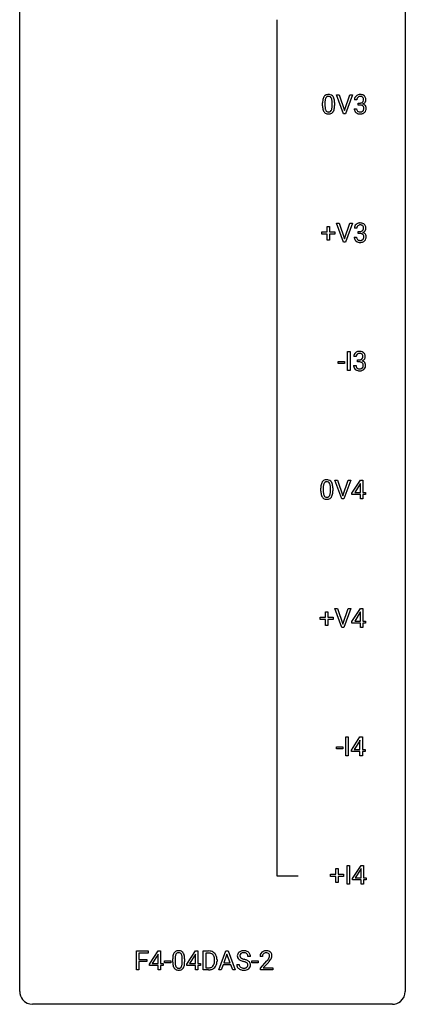
# Model space of a CAD drawing. Extents: x 3 to 27, y -3 to 132.
# Drawn here: x 3 to 27, y -3 to 58 of the extents above; entities that cross this region are included whole.
import ezdxf

# ---------------------------------------------------------------- set-up
doc = ezdxf.new("R2010")
doc.units = 0
doc.layers.add('DEFAULT_255_1_234', color=255, linetype='CONTINUOUS')
doc.layers.add('DEFAULT_255_2_778', color=255, linetype='CONTINUOUS')

msp = doc.modelspace()

# ---------------------------------------------------------------- linework, layer by layer
at = {"layer": 'DEFAULT_255_1_234'}
for p, q in [((21.631, 52.979), (21.631, 52.741)), ((22.072, 52.724), (22.072, 52.967)), ((22.221, 52.957), (22.221, 52.764)), ((22.769, 52.265), (22.336, 53.435)), ((22.336, 53.435), (22.504, 53.435)), ((22.504, 53.435), (22.837, 52.47)), ((22.837, 52.47), (23.171, 53.435)), ((23.34, 53.435), (22.906, 52.265)), ((23.171, 53.435), (23.34, 53.435)), ((23.595, 53.128), (23.446, 53.128)), ((21.483, 52.744), (21.483, 52.942)), ((23.436, 52.574), (23.585, 52.574)), ((23.674, 52.801), (23.674, 52.922)), ((23.674, 52.922), (23.785, 52.922)), ((23.785, 52.801), (23.674, 52.801)), ((22.906, 52.265), (22.769, 52.265)), ((21.77, 44.955), (21.77, 45.297)), ((21.77, 45.297), (21.919, 45.297)), ((21.919, 45.297), (21.919, 44.955)), ((22.769, 44.328), (22.336, 45.497)), ((22.336, 45.497), (22.504, 45.497)), ((22.504, 45.497), (22.836, 44.533)), ((22.836, 44.533), (23.171, 45.497)), ((23.339, 45.497), (22.906, 44.328)), ((23.171, 45.497), (23.339, 45.497)), ((23.595, 45.191), (23.446, 45.191)), ((21.444, 44.815), (21.444, 44.955)), ((21.444, 44.955), (21.77, 44.955)), ((21.77, 44.815), (21.444, 44.815)), ((21.77, 44.445), (21.77, 44.815)), ((21.919, 44.445), (21.77, 44.445)), ((21.919, 44.955), (22.245, 44.955)), ((22.245, 44.815), (21.919, 44.815)), ((21.919, 44.815), (21.919, 44.445)), ((22.245, 44.955), (22.245, 44.815)), ((23.436, 44.636), (23.585, 44.636)), ((23.673, 44.864), (23.673, 44.985)), ((23.673, 44.985), (23.785, 44.985)), ((23.785, 44.864), (23.673, 44.864)), ((22.906, 44.328), (22.769, 44.328)), ((23.022, 36.39), (23.022, 37.56)), ((23.022, 37.56), (23.177, 37.56)), ((23.177, 37.56), (23.177, 36.39)), ((23.557, 37.253), (23.409, 37.253)), ((22.451, 36.827), (22.451, 36.948)), ((22.451, 36.948), (22.843, 36.948)), ((22.843, 36.827), (22.451, 36.827)), ((22.843, 36.948), (22.843, 36.827)), ((23.398, 36.699), (23.548, 36.699)), ((23.636, 36.926), (23.636, 37.047)), ((23.636, 37.047), (23.748, 37.047)), ((23.748, 36.926), (23.636, 36.926)), ((23.177, 36.39), (23.022, 36.39)), ((22.663, 28.453), (22.231, 29.622)), ((22.231, 29.622), (22.398, 29.622)), ((22.398, 29.622), (22.731, 28.658)), ((22.731, 28.658), (23.065, 29.622)), ((23.234, 29.622), (22.8, 28.453)), ((23.065, 29.622), (23.234, 29.622)), ((23.297, 28.812), (23.821, 29.622)), ((23.812, 29.387), (23.466, 28.846)), ((23.83, 29.419), (23.812, 29.387)), ((23.821, 29.622), (23.979, 29.622)), ((23.83, 28.846), (23.83, 29.419)), ((23.979, 29.622), (23.979, 28.846)), ((21.377, 28.932), (21.377, 29.13)), ((21.525, 29.166), (21.525, 28.928)), ((21.966, 28.912), (21.966, 29.155)), ((22.115, 29.144), (22.115, 28.952)), ((23.297, 28.724), (23.297, 28.812)), ((23.83, 28.724), (23.297, 28.724)), ((23.466, 28.846), (23.83, 28.846)), ((23.83, 28.453), (23.83, 28.724)), ((23.979, 28.846), (24.141, 28.846)), ((24.141, 28.724), (23.979, 28.724)), ((23.979, 28.724), (23.979, 28.453)), ((24.141, 28.846), (24.141, 28.724)), ((22.8, 28.453), (22.663, 28.453)), ((23.979, 28.453), (23.83, 28.453)), ((21.664, 21.143), (21.664, 21.484)), ((21.664, 21.484), (21.813, 21.484)), ((21.813, 21.484), (21.813, 21.143)), ((22.663, 20.515), (22.23, 21.685)), ((22.23, 21.685), (22.398, 21.685)), ((22.398, 21.685), (22.731, 20.72)), ((22.731, 20.72), (23.065, 21.685)), ((23.233, 21.685), (22.8, 20.515)), ((23.065, 21.685), (23.233, 21.685)), ((23.297, 20.874), (23.821, 21.685)), ((23.812, 21.449), (23.466, 20.908)), ((23.829, 21.482), (23.812, 21.449)), ((23.821, 21.685), (23.979, 21.685)), ((23.829, 20.908), (23.829, 21.482)), ((23.979, 21.685), (23.979, 20.908)), ((21.338, 21.002), (21.338, 21.143)), ((21.338, 21.143), (21.664, 21.143)), ((21.664, 21.002), (21.338, 21.002)), ((21.664, 20.633), (21.664, 21.002)), ((21.813, 21.143), (22.14, 21.143)), ((22.14, 21.002), (21.813, 21.002)), ((21.813, 21.002), (21.813, 20.633)), ((22.14, 21.143), (22.14, 21.002)), ((23.297, 20.787), (23.297, 20.874)), ((23.829, 20.787), (23.297, 20.787)), ((23.466, 20.908), (23.829, 20.908)), ((23.829, 20.515), (23.829, 20.787)), ((23.979, 20.908), (24.141, 20.908)), ((24.141, 20.787), (23.979, 20.787)), ((23.979, 20.787), (23.979, 20.515)), ((24.141, 20.908), (24.141, 20.787)), ((21.813, 20.633), (21.664, 20.633)), ((22.8, 20.515), (22.663, 20.515)), ((23.979, 20.515), (23.829, 20.515)), ((22.917, 12.578), (22.917, 13.747)), ((22.917, 13.747), (23.071, 13.747)), ((23.071, 13.747), (23.071, 12.578)), ((23.26, 12.937), (23.783, 13.747)), ((23.774, 13.512), (23.428, 12.971)), ((23.792, 13.544), (23.774, 13.512)), ((23.783, 13.747), (23.941, 13.747)), ((23.792, 12.971), (23.792, 13.544)), ((23.941, 13.747), (23.941, 12.971)), ((22.346, 13.014), (22.346, 13.135)), ((22.346, 13.135), (22.737, 13.135)), ((22.737, 13.014), (22.346, 13.014)), ((22.737, 13.135), (22.737, 13.014)), ((23.26, 12.849), (23.26, 12.937)), ((23.792, 12.849), (23.26, 12.849)), ((23.428, 12.971), (23.792, 12.971)), ((23.792, 12.578), (23.792, 12.849)), ((23.941, 12.971), (24.104, 12.971)), ((24.104, 12.849), (23.941, 12.849)), ((23.941, 12.849), (23.941, 12.578)), ((24.104, 12.971), (24.104, 12.849)), ((23.071, 12.578), (22.917, 12.578)), ((23.941, 12.578), (23.792, 12.578)), ((22.301, 5.268), (22.301, 5.609)), ((22.301, 5.609), (22.451, 5.609)), ((22.451, 5.609), (22.451, 5.268)), ((22.992, 4.64), (22.992, 5.81)), ((22.992, 5.81), (23.146, 5.81)), ((23.146, 5.81), (23.146, 4.64)), ((23.335, 4.999), (23.858, 5.81)), ((23.85, 5.574), (23.503, 5.033)), ((23.867, 5.607), (23.85, 5.574)), ((23.858, 5.81), (24.017, 5.81)), ((23.867, 5.033), (23.867, 5.607)), ((24.017, 5.81), (24.017, 5.033)), ((21.975, 5.127), (21.975, 5.268)), ((21.975, 5.268), (22.301, 5.268)), ((22.301, 5.127), (21.975, 5.127)), ((22.301, 4.758), (22.301, 5.127)), ((22.451, 5.268), (22.777, 5.268)), ((22.777, 5.127), (22.451, 5.127)), ((22.451, 5.127), (22.451, 4.758)), ((22.777, 5.268), (22.777, 5.127)), ((23.335, 4.912), (23.335, 4.999)), ((23.867, 4.912), (23.335, 4.912)), ((23.503, 5.033), (23.867, 5.033)), ((23.867, 4.64), (23.867, 4.912)), ((24.017, 5.033), (24.179, 5.033)), ((24.179, 4.912), (24.017, 4.912)), ((24.017, 4.912), (24.017, 4.64)), ((24.179, 5.033), (24.179, 4.912)), ((22.451, 4.758), (22.301, 4.758)), ((23.146, 4.64), (22.992, 4.64)), ((24.017, 4.64), (23.867, 4.64)), ((9.984, -0.651), (9.984, 0.518)), ((9.984, 0.518), (10.708, 0.518)), ((10.708, 0.391), (10.138, 0.391)), ((10.138, 0.391), (10.138, -0.009)), ((10.708, 0.518), (10.708, 0.391)), ((10.8, -0.292), (11.323, 0.518)), ((11.315, 0.283), (10.968, -0.259)), ((11.332, 0.315), (11.315, 0.283)), ((11.323, 0.518), (11.482, 0.518)), ((11.332, -0.259), (11.332, 0.315)), ((11.482, 0.518), (11.482, -0.259)), ((12.227, -0.173), (12.227, 0.026)), ((12.376, 0.062), (12.376, -0.176)), ((12.817, -0.193), (12.817, 0.051)), ((12.965, 0.04), (12.965, -0.153)), ((13.101, -0.292), (13.625, 0.518)), ((13.616, 0.283), (13.27, -0.259)), ((13.633, 0.315), (13.616, 0.283)), ((13.625, 0.518), (13.783, 0.518)), ((13.633, -0.259), (13.633, 0.315)), ((13.783, 0.518), (13.783, -0.259)), ((14.118, -0.651), (14.118, 0.518)), ((14.118, 0.518), (14.448, 0.518)), ((14.452, 0.391), (14.272, 0.391)), ((14.272, 0.391), (14.272, -0.525)), ((15.066, -0.651), (15.513, 0.518)), ((15.58, 0.328), (15.382, -0.219)), ((15.513, 0.518), (15.648, 0.518)), ((15.779, -0.219), (15.58, 0.328)), ((15.648, 0.518), (16.095, -0.651)), ((17.028, 0.18), (16.873, 0.18)), ((17.77, 0.174), (17.621, 0.174)), ((10.138, -0.009), (10.629, -0.009)), ((10.629, -0.135), (10.138, -0.135)), ((10.138, -0.135), (10.138, -0.651)), ((10.629, -0.009), (10.629, -0.135)), ((10.8, -0.38), (10.8, -0.292)), ((11.332, -0.38), (10.8, -0.38)), ((10.968, -0.259), (11.332, -0.259)), ((11.332, -0.651), (11.332, -0.38)), ((11.482, -0.259), (11.644, -0.259)), ((11.644, -0.38), (11.482, -0.38)), ((11.482, -0.38), (11.482, -0.651)), ((11.644, -0.259), (11.644, -0.38)), ((11.711, -0.215), (11.711, -0.094)), ((11.711, -0.094), (12.103, -0.094)), ((12.103, -0.215), (11.711, -0.215)), ((12.103, -0.094), (12.103, -0.215)), ((13.101, -0.38), (13.101, -0.292)), ((13.633, -0.38), (13.101, -0.38)), ((13.27, -0.259), (13.633, -0.259)), ((13.633, -0.651), (13.633, -0.38)), ((13.783, -0.259), (13.945, -0.259)), ((13.945, -0.38), (13.783, -0.38)), ((13.783, -0.38), (13.783, -0.651)), ((13.945, -0.259), (13.945, -0.38)), ((14.272, -0.525), (14.434, -0.525)), ((14.811, -0.099), (14.811, -0.03)), ((14.963, -0.027), (14.963, -0.102)), ((15.335, -0.346), (15.225, -0.651)), ((15.825, -0.346), (15.335, -0.346)), ((15.382, -0.219), (15.779, -0.219)), ((15.937, -0.651), (15.825, -0.346)), ((16.181, -0.312), (16.336, -0.312)), ((17.122, -0.215), (17.122, -0.094)), ((17.122, -0.094), (17.514, -0.094)), ((17.514, -0.215), (17.122, -0.215)), ((17.514, -0.094), (17.514, -0.215)), ((17.644, -0.544), (18.048, -0.095)), ((17.644, -0.651), (17.644, -0.544)), ((18.136, -0.19), (17.823, -0.53)), ((17.823, -0.53), (18.41, -0.53)), ((18.41, -0.53), (18.41, -0.651)), ((10.138, -0.651), (9.984, -0.651)), ((11.482, -0.651), (11.332, -0.651)), ((13.783, -0.651), (13.633, -0.651)), ((14.441, -0.651), (14.118, -0.651)), ((15.225, -0.651), (15.066, -0.651)), ((16.095, -0.651), (15.937, -0.651)), ((18.41, -0.651), (17.644, -0.651))]:
    msp.add_line(p, q, dxfattribs=at)
for centre, radius, start, end in [((22.677, 52.947), 1.195, 173.76756, 180.23155), ((22.226, 52.998), 0.74, 164.30586, 173.90022), ((21.934, 53.082), 0.437, 148.7922, 164.56838), ((21.839, 53.135), 0.328, 144.58839, 148.11763), ((21.805, 53.159), 0.286, 101.64409, 144.51424), ((22.779, 52.969), 1.148, 177.86317, 179.50441), ((22.476, 52.983), 0.844, 172.02595, 178.07032), ((22.146, 53.03), 0.511, 163.37633, 172.1411), ((21.937, 53.094), 0.292, 149.42089, 163.62864), ((21.83, 53.158), 0.168, 105.79811, 149.73881), ((21.848, 52.99), 0.46, 89.5284, 102.58198), ((21.849, 53.091), 0.237, 89.38069, 105.67626), ((21.855, 52.987), 0.464, 77.04379, 90.50813), ((21.852, 53.066), 0.263, 81.10601, 90.2185), ((21.87, 53.154), 0.173, 30.74079, 82.46571), ((21.896, 53.151), 0.295, 48.27786, 77.49947), ((21.818, 53.12), 0.236, 24.28712, 31.39356), ((21.7, 53.07), 0.363, 12.08056, 23.8174), ((21.425, 53.009), 0.646, 4.83622, 12.29045), ((21.004, 52.971), 1.068, 359.80904, 4.94079), ((21.903, 53.164), 0.281, 36.31421, 47.63059), ((21.816, 53.105), 0.386, 18.29318, 35.67692), ((21.562, 53.018), 0.654, 8.02467, 18.56052), ((21.145, 52.956), 1.075, 1.12741, 8.17183), ((20.822, 52.944), 1.399, 0.54241, 1.3863), ((23.757, 53.132), 0.31, 155.34845, 180.74847), ((23.752, 53.129), 0.307, 131.57446, 154.47985), ((23.783, 53.098), 0.352, 96.98755, 131.96907), ((23.852, 53.129), 0.257, 172.50968, 180.13669), ((23.78, 53.141), 0.183, 133.83493, 173.53444), ((23.784, 53.135), 0.191, 103.29318, 133.5619), ((23.805, 52.973), 0.478, 89.85961, 97.78252), ((23.804, 53.056), 0.273, 89.53249, 103.53194), ((23.81, 52.947), 0.504, 78.36554, 90.41315), ((23.81, 53.028), 0.301, 76.11166, 90.70262), ((23.807, 53.151), 0.226, 281.66917, 301.29431), ((23.849, 53.167), 0.157, 13.95772, 77.67131), ((23.846, 53.113), 0.334, 56.62291, 78.63873), ((23.824, 53.12), 0.191, 301.78331, 311.75453), ((23.833, 53.11), 0.177, 311.73239, 354.28024), ((23.866, 53.141), 0.297, 292.98021, 325.23923), ((23.714, 53.127), 0.297, 359.18053, 15.04531), ((23.76, 53.123), 0.251, 353.09379, 0.11815), ((23.867, 53.15), 0.291, 47.02535, 56.08541), ((23.869, 53.154), 0.287, 10.9208, 46.77781), ((23.851, 53.152), 0.315, 325.23337, 332.87456), ((23.916, 53.121), 0.243, 332.35499, 359.71794), ((23.733, 53.123), 0.427, 359.63645, 11.60873), ((22.835, 52.762), 1.353, 180.74494, 181.151), ((22.555, 52.751), 1.072, 180.89762, 188.00555), ((22.159, 52.694), 0.673, 187.88164, 198.23465), ((21.911, 52.61), 0.41, 197.96935, 215.26236), ((21.809, 52.542), 0.287, 215.86183, 257.27886), ((22.672, 52.737), 1.04, 179.79956, 185.24604), ((22.267, 52.699), 0.634, 185.14116, 193.00796), ((22.003, 52.636), 0.363, 192.78976, 205.25077), ((21.898, 52.59), 0.248, 205.80054, 211.25375), ((21.846, 52.555), 0.185, 210.37898, 238.40081), ((21.844, 52.559), 0.188, 239.65206, 265.97938), ((21.853, 52.627), 0.256, 265.13154, 270.06033), ((21.856, 52.594), 0.224, 269.33147, 287.2178), ((21.869, 52.544), 0.171, 287.7958, 329.08087), ((21.896, 52.542), 0.288, 280.58014, 324.91731), ((21.774, 52.604), 0.284, 328.66347, 343.33251), ((21.556, 52.671), 0.512, 343.04995, 351.93934), ((21.21, 52.722), 0.862, 351.8069, 357.79592), ((20.886, 52.739), 1.186, 357.58719, 359.26775), ((21.859, 52.568), 0.334, 324.93524, 328.61605), ((21.759, 52.622), 0.447, 329.28036, 344.74728), ((21.46, 52.707), 0.758, 344.49347, 353.97655), ((20.996, 52.759), 1.225, 353.8442, 0.22879), ((23.832, 52.574), 0.396, 179.97553, 183.23231), ((23.728, 52.561), 0.291, 181.81829, 229.64551), ((23.769, 52.607), 0.354, 229.4223, 256.85562), ((23.815, 52.572), 0.229, 179.44651, 196.28693), ((23.766, 52.558), 0.179, 196.56615, 227.7059), ((23.782, 52.577), 0.203, 227.76521, 257.87628), ((23.805, 52.671), 0.3, 257.45844, 270.4266), ((23.782, 53.262), 0.339, 270.49199, 281.89516), ((23.78, 52.346), 0.456, 84.01934, 89.33312), ((23.809, 52.7), 0.329, 269.59621, 280.87892), ((23.796, 52.482), 0.319, 71.90101, 84.35543), ((23.832, 52.585), 0.212, 280.63464, 299.85959), ((23.832, 52.588), 0.207, 49.50886, 72.18365), ((23.84, 52.606), 0.354, 279.78299, 311.62557), ((23.851, 52.549), 0.171, 300.35763, 314.5518), ((23.85, 52.613), 0.176, 12.94982, 48.75514), ((23.843, 52.555), 0.182, 315.07284, 345.0431), ((23.839, 53.195), 0.357, 292.54022, 293.69249), ((23.878, 52.549), 0.331, 57.64355, 72.86251), ((23.751, 52.582), 0.278, 344.59866, 357.92696), ((23.764, 52.591), 0.265, 359.50479, 13.42396), ((23.661, 52.588), 0.367, 357.47489, 0.02311), ((23.914, 52.607), 0.263, 36.72489, 57.4698), ((23.877, 52.563), 0.297, 311.63595, 343.76518), ((23.913, 52.608), 0.263, 8.05451, 36.35611), ((23.789, 52.588), 0.389, 343.98299, 0.55716), ((23.826, 52.593), 0.351, 359.83206, 8.587), ((21.849, 52.697), 0.447, 256.62289, 270.51044), ((21.856, 52.709), 0.459, 269.59773, 281.67344), ((23.803, 52.746), 0.496, 256.68289, 270.44121), ((23.809, 52.75), 0.5, 269.72864, 280.38564), ((23.756, 45.195), 0.31, 155.34845, 180.74847), ((23.751, 45.192), 0.307, 131.57446, 154.47985), ((23.783, 45.16), 0.352, 96.98755, 131.96907), ((23.851, 45.191), 0.257, 172.50968, 180.13669), ((23.779, 45.204), 0.183, 133.83493, 173.53444), ((23.784, 45.198), 0.191, 103.29318, 133.5619), ((23.805, 45.035), 0.478, 89.85961, 97.78252), ((23.804, 45.118), 0.273, 89.53249, 103.53194), ((23.81, 45.009), 0.504, 78.36554, 90.41315), ((23.81, 45.091), 0.301, 76.11166, 90.70262), ((23.848, 45.229), 0.157, 13.95772, 77.67131), ((23.845, 45.175), 0.334, 56.62291, 78.63873), ((23.823, 45.183), 0.191, 301.78331, 311.75453), ((23.832, 45.173), 0.177, 311.73239, 354.28024), ((23.866, 45.204), 0.297, 292.98021, 325.23923), ((23.714, 45.19), 0.297, 359.18053, 15.04531), ((23.76, 45.185), 0.251, 353.09379, 0.11815), ((23.867, 45.213), 0.291, 47.02535, 56.08541), ((23.869, 45.217), 0.287, 10.9208, 46.77781), ((23.851, 45.215), 0.315, 325.23337, 332.87456), ((23.916, 45.184), 0.243, 332.35499, 359.71794), ((23.732, 45.185), 0.427, 359.63645, 11.60873), ((23.832, 44.636), 0.396, 179.97553, 183.23231), ((23.728, 44.623), 0.291, 181.81829, 229.64551), ((23.814, 44.634), 0.229, 179.44651, 196.28693), ((23.766, 44.621), 0.179, 196.56615, 227.7059), ((23.782, 44.639), 0.203, 227.76521, 257.87628), ((23.804, 44.733), 0.3, 257.45844, 270.4266), ((23.782, 45.324), 0.339, 270.49199, 281.89516), ((23.78, 44.408), 0.456, 84.01934, 89.33312), ((23.809, 44.762), 0.329, 269.59621, 280.87892), ((23.796, 44.544), 0.319, 71.90101, 84.35543), ((23.806, 45.214), 0.226, 281.66917, 301.29431), ((23.832, 44.648), 0.212, 280.63464, 299.85959), ((23.832, 44.65), 0.207, 49.50886, 72.18365), ((23.851, 44.612), 0.171, 300.35763, 314.5518), ((23.85, 44.675), 0.176, 12.94982, 48.75514), ((23.843, 44.618), 0.182, 315.07284, 345.0431), ((23.839, 45.257), 0.357, 292.54022, 293.69249), ((23.878, 44.612), 0.331, 57.64355, 72.86251), ((23.75, 44.644), 0.278, 344.59866, 357.92696), ((23.763, 44.653), 0.265, 359.50479, 13.42396), ((23.661, 44.651), 0.367, 357.47489, 0.02311), ((23.913, 44.669), 0.263, 36.72489, 57.4698), ((23.877, 44.626), 0.297, 311.63595, 343.76518), ((23.912, 44.671), 0.263, 8.05451, 36.35611), ((23.788, 44.65), 0.389, 343.98299, 0.55716), ((23.826, 44.655), 0.351, 359.83206, 8.587), ((23.769, 44.67), 0.354, 229.4223, 256.85562), ((23.803, 44.808), 0.496, 256.68289, 270.44121), ((23.809, 44.812), 0.5, 269.72864, 280.38564), ((23.839, 44.669), 0.354, 279.78299, 311.62557), ((23.719, 37.257), 0.31, 155.34845, 180.74847), ((23.714, 37.254), 0.307, 131.57446, 154.47985), ((23.745, 37.223), 0.352, 96.98755, 131.96907), ((23.814, 37.254), 0.257, 172.50968, 180.13669), ((23.742, 37.266), 0.183, 133.83493, 173.53444), ((23.746, 37.26), 0.191, 103.29318, 133.5619), ((23.766, 37.181), 0.273, 89.53249, 103.53194), ((23.767, 37.098), 0.478, 89.85961, 97.78252), ((23.772, 37.072), 0.504, 78.36554, 90.41315), ((23.772, 37.153), 0.301, 76.11166, 90.70262), ((23.811, 37.292), 0.157, 13.95772, 77.67131), ((23.808, 37.238), 0.334, 56.62291, 78.63873), ((23.795, 37.235), 0.177, 311.73239, 354.28024), ((23.676, 37.252), 0.297, 359.18053, 15.04531), ((23.722, 37.248), 0.251, 353.09379, 0.11815), ((23.829, 37.275), 0.291, 47.02535, 56.08541), ((23.831, 37.279), 0.287, 10.9208, 46.77781), ((23.813, 37.277), 0.315, 325.23337, 332.87456), ((23.879, 37.246), 0.243, 332.35499, 359.71794), ((23.695, 37.248), 0.427, 359.63645, 11.60873), ((23.794, 36.699), 0.396, 179.97553, 183.23231), ((23.69, 36.686), 0.291, 181.81829, 229.64551), ((23.777, 36.697), 0.229, 179.44651, 196.28693), ((23.728, 36.683), 0.179, 196.56615, 227.7059), ((23.745, 36.702), 0.203, 227.76521, 257.87628), ((23.745, 37.387), 0.339, 270.49199, 281.89516), ((23.742, 36.471), 0.456, 84.01934, 89.33312), ((23.758, 36.607), 0.319, 71.90101, 84.35543), ((23.769, 37.276), 0.226, 281.66917, 301.29431), ((23.795, 36.71), 0.212, 280.63464, 299.85959), ((23.794, 36.713), 0.207, 49.50886, 72.18365), ((23.786, 37.245), 0.191, 301.78331, 311.75453), ((23.814, 36.674), 0.171, 300.35763, 314.5518), ((23.812, 36.738), 0.176, 12.94982, 48.75514), ((23.805, 36.68), 0.182, 315.07284, 345.0431), ((23.801, 37.32), 0.357, 292.54022, 293.69249), ((23.841, 36.674), 0.331, 57.64355, 72.86251), ((23.829, 37.266), 0.297, 292.98021, 325.23923), ((23.713, 36.707), 0.278, 344.59866, 357.92696), ((23.726, 36.716), 0.265, 359.50479, 13.42396), ((23.624, 36.713), 0.367, 357.47489, 0.02311), ((23.876, 36.732), 0.263, 36.72489, 57.4698), ((23.84, 36.688), 0.297, 311.63595, 343.76518), ((23.875, 36.733), 0.263, 8.05451, 36.35611), ((23.751, 36.713), 0.389, 343.98299, 0.55716), ((23.789, 36.718), 0.351, 359.83206, 8.587), ((23.732, 36.732), 0.354, 229.4223, 256.85562), ((23.766, 36.871), 0.496, 256.68289, 270.44121), ((23.767, 36.796), 0.3, 257.45844, 270.4266), ((23.772, 36.825), 0.329, 269.59621, 280.87892), ((23.772, 36.875), 0.5, 269.72864, 280.38564), ((23.802, 36.731), 0.354, 279.78299, 311.62557), ((22.572, 29.135), 1.195, 173.76756, 180.23155), ((22.12, 29.186), 0.74, 164.30586, 173.90022), ((21.829, 29.27), 0.437, 148.7922, 164.56838), ((21.733, 29.323), 0.328, 144.58839, 148.11763), ((21.699, 29.347), 0.286, 101.64409, 144.51424), ((22.37, 29.171), 0.844, 172.02595, 178.07032), ((22.04, 29.218), 0.511, 163.37633, 172.1411), ((21.831, 29.282), 0.292, 149.42089, 163.62864), ((21.725, 29.346), 0.168, 105.79811, 149.73881), ((21.742, 29.178), 0.46, 89.5284, 102.58198), ((21.743, 29.279), 0.237, 89.38069, 105.67626), ((21.75, 29.174), 0.464, 77.04379, 90.50813), ((21.746, 29.253), 0.263, 81.10601, 90.2185), ((21.764, 29.341), 0.173, 30.74079, 82.46571), ((21.79, 29.338), 0.295, 48.27786, 77.49947), ((21.712, 29.307), 0.236, 24.28712, 31.39356), ((21.595, 29.257), 0.363, 12.08056, 23.8174), ((21.319, 29.196), 0.646, 4.83622, 12.29045), ((20.898, 29.158), 1.068, 359.80904, 4.94079), ((21.797, 29.351), 0.281, 36.31421, 47.63059), ((21.71, 29.293), 0.386, 18.29318, 35.67692), ((21.456, 29.205), 0.654, 8.02467, 18.56052), ((21.04, 29.144), 1.075, 1.12741, 8.17183), ((22.729, 28.949), 1.353, 180.74494, 181.151), ((22.449, 28.939), 1.072, 180.89762, 188.00555), ((22.053, 28.882), 0.673, 187.88164, 198.23465), ((21.805, 28.798), 0.41, 197.96935, 215.26236), ((22.673, 29.156), 1.148, 177.86317, 179.50441), ((22.566, 28.925), 1.04, 179.79956, 185.24604), ((22.162, 28.886), 0.634, 185.14116, 193.00796), ((21.897, 28.824), 0.363, 192.78976, 205.25077), ((21.793, 28.777), 0.248, 205.80054, 211.25375), ((21.74, 28.742), 0.185, 210.37898, 238.40081), ((21.763, 28.731), 0.171, 287.7958, 329.08087), ((21.668, 28.791), 0.284, 328.66347, 343.33251), ((21.45, 28.859), 0.512, 343.04995, 351.93934), ((21.104, 28.91), 0.862, 351.8069, 357.79592), ((20.78, 28.927), 1.186, 357.58719, 359.26775), ((21.653, 28.81), 0.447, 329.28036, 344.74728), ((21.354, 28.895), 0.758, 344.49347, 353.97655), ((20.89, 28.947), 1.225, 353.8442, 0.22879), ((20.716, 29.131), 1.399, 0.54241, 1.3863), ((21.703, 28.729), 0.287, 215.86183, 257.27886), ((21.743, 28.884), 0.447, 256.62289, 270.51044), ((21.738, 28.747), 0.188, 239.65206, 265.97938), ((21.747, 28.814), 0.256, 265.13154, 270.06033), ((21.75, 28.782), 0.224, 269.33147, 287.2178), ((21.75, 28.896), 0.459, 269.59773, 281.67344), ((21.79, 28.729), 0.288, 280.58014, 324.91731), ((21.753, 28.755), 0.334, 324.93524, 328.61605), ((13.422, 0.031), 1.195, 173.76756, 180.23155), ((12.97, 0.082), 0.74, 164.30586, 173.90022), ((12.679, 0.166), 0.437, 148.7922, 164.56838), ((12.584, 0.219), 0.328, 144.58839, 148.11763), ((12.549, 0.243), 0.286, 101.64409, 144.51424), ((13.22, 0.066), 0.844, 172.02595, 178.07032), ((13.523, 0.052), 1.148, 177.86317, 179.50441), ((12.89, 0.114), 0.511, 163.37633, 172.1411), ((12.681, 0.177), 0.292, 149.42089, 163.62864), ((12.575, 0.241), 0.168, 105.79811, 149.73881), ((12.592, 0.074), 0.46, 89.5284, 102.58198), ((12.593, 0.175), 0.237, 89.38069, 105.67626), ((12.6, 0.07), 0.464, 77.04379, 90.50813), ((12.597, 0.149), 0.263, 81.10601, 90.2185), ((12.615, 0.237), 0.173, 30.74079, 82.46571), ((12.64, 0.234), 0.295, 48.27786, 77.49947), ((12.562, 0.203), 0.236, 24.28712, 31.39356), ((12.445, 0.153), 0.363, 12.08056, 23.8174), ((12.169, 0.092), 0.646, 4.83622, 12.29045), ((11.748, 0.054), 1.068, 359.80904, 4.94079), ((12.647, 0.247), 0.281, 36.31421, 47.63059), ((12.56, 0.188), 0.386, 18.29318, 35.67692), ((12.306, 0.101), 0.654, 8.02467, 18.56052), ((11.89, 0.04), 1.075, 1.12741, 8.17183), ((11.566, 0.027), 1.399, 0.54241, 1.3863), ((14.452, -0.068), 0.587, 75.41011, 90.38041), ((14.45, -0.065), 0.457, 79.21522, 89.74456), ((14.482, 0.079), 0.308, 40.38405, 80.14311), ((14.475, 0.027), 0.488, 60.14559, 75.18884), ((14.457, 0.06), 0.341, 26.57772, 40.15322), ((14.49, 0.055), 0.456, 26.52536, 60.14509), ((14.364, 0.016), 0.443, 9.65719, 26.19328), ((14.128, -0.026), 0.683, 359.6455, 9.86079), ((14.378, -0.004), 0.583, 7.40304, 26.83208), ((14.219, -0.029), 0.744, 0.16054, 7.71762), ((16.497, 0.22), 0.28, 132.48342, 181.02422), ((16.498, 0.213), 0.28, 179.50616, 199.86946), ((16.491, 0.214), 0.274, 200.67819, 228.17639), ((16.54, 0.262), 0.342, 227.40645, 229.98812), ((16.557, 0.164), 0.361, 129.25325, 133.42427), ((16.572, 0.142), 0.388, 101.98776, 128.87426), ((16.605, 0.218), 0.232, 175.17794, 180.05819), ((16.521, 0.217), 0.147, 179.61422, 228.1246), ((16.537, 0.228), 0.163, 127.72875, 176.71052), ((16.565, 0.258), 0.207, 226.57796, 230.88), ((16.612, 0.32), 0.285, 231.46351, 241.92608), ((16.561, 0.198), 0.201, 114.0401, 127.98507), ((16.732, 0.54), 0.536, 241.71785, 248.32596), ((16.589, 0.134), 0.271, 99.06953, 113.76586), ((16.612, -0.03), 0.564, 89.59066, 102.31693), ((16.871, 0.884), 0.906, 248.20077, 252.45284), ((16.613, -0.011), 0.418, 89.66975, 99.23096), ((16.991, 1.256), 1.297, 252.33911, 254.34695), ((16.619, 0.002), 0.532, 77.23608, 90.32483), ((16.616, -0.05), 0.457, 86.26405, 90.05263), ((16.237, -1.442), 1.504, 71.01972, 74.4087), ((16.626, 0.071), 0.336, 73.78883, 86.66527), ((16.66, 0.181), 0.221, 48.59278, 74.12415), ((16.639, 0.099), 0.433, 63.83778, 77.08094), ((16.676, 0.201), 0.195, 14.97812, 48.20043), ((16.667, 0.15), 0.375, 45.98643, 64.16077), ((16.605, 0.182), 0.268, 359.46934, 14.98322), ((16.693, 0.18), 0.335, 32.27474, 45.65471), ((16.7, 0.182), 0.329, 359.65074, 32.61303), ((18.028, 0.178), 0.407, 163.28787, 180.55818), ((17.948, 0.2), 0.324, 133.45412, 162.947), ((17.966, 0.181), 0.35, 100.78694, 133.4384), ((18.082, 0.178), 0.312, 165.90929, 178.86839), ((18.168, 0.174), 0.398, 178.43817, 180.00839), ((17.981, 0.205), 0.208, 136.17574, 166.36747), ((17.969, 0.215), 0.192, 129.72793, 135.7542), ((17.977, 0.203), 0.207, 102.17394, 129.20619), ((18, 0.026), 0.508, 89.66053, 101.37042), ((18.001, 0.099), 0.313, 89.54607, 102.54188), ((18.007, 0.032), 0.502, 78.21712, 90.41304), ((18.004, 0.153), 0.259, 82.16021, 90.15058), ((18.018, 0.227), 0.184, 43.44154, 83.16614), ((17.228, 0.668), 1.119, 320.73727, 323.97371), ((18.043, 0.194), 0.336, 55.92682, 78.48886), ((17.62, 0.384), 0.635, 323.89617, 328.64211), ((18.01, 0.219), 0.195, 16.17147, 43.52844), ((17.825, 0.258), 0.395, 328.8299, 331.78995), ((17.924, 0.206), 0.282, 331.42552, 352.93648), ((17.959, 0.205), 0.248, 359.48663, 15.93398), ((17.938, 0.203), 0.269, 353.22487, 0.01693), ((18.062, 0.228), 0.297, 47.92923, 55.4054), ((18.072, 0.238), 0.283, 4.33477, 48.05607), ((17.734, 0.332), 0.641, 326.91354, 338.35052), ((18.006, 0.227), 0.35, 337.89141, 358.99677), ((17.963, 0.221), 0.393, 359.92521, 5.59677), ((13.58, -0.155), 1.353, 180.74494, 181.151), ((13.3, -0.165), 1.072, 180.89762, 188.00555), ((12.904, -0.223), 0.673, 187.88164, 198.23465), ((12.655, -0.306), 0.41, 197.96935, 215.26236), ((12.553, -0.375), 0.287, 215.86183, 257.27886), ((13.416, -0.179), 1.04, 179.79956, 185.24604), ((13.012, -0.218), 0.634, 185.14116, 193.00796), ((12.747, -0.28), 0.363, 192.78976, 205.25077), ((12.643, -0.327), 0.248, 205.80054, 211.25375), ((12.59, -0.362), 0.185, 210.37898, 238.40081), ((12.588, -0.357), 0.188, 239.65206, 265.97938), ((12.597, -0.29), 0.256, 265.13154, 270.06033), ((12.6, -0.323), 0.224, 269.33147, 287.2178), ((12.614, -0.373), 0.171, 287.7958, 329.08087), ((12.641, -0.375), 0.288, 280.58014, 324.91731), ((12.518, -0.313), 0.284, 328.66347, 343.33251), ((12.301, -0.245), 0.512, 343.04995, 351.93934), ((11.954, -0.194), 0.862, 351.8069, 357.79592), ((11.63, -0.178), 1.186, 357.58719, 359.26775), ((12.603, -0.349), 0.334, 324.93524, 328.61605), ((12.504, -0.294), 0.447, 329.28036, 344.74728), ((12.204, -0.209), 0.758, 344.49347, 353.97655), ((11.74, -0.157), 1.225, 353.8442, 0.22879), ((14.438, -0.065), 0.46, 269.49704, 284.0205), ((14.462, -0.123), 0.527, 278.10719, 299.03395), ((14.474, -0.201), 0.319, 283.77003, 318.15555), ((14.44, -0.176), 0.361, 318.74156, 343.68736), ((14.498, -0.191), 0.449, 299.25317, 333.45713), ((14.26, -0.12), 0.55, 343.33251, 355.8549), ((14.05, -0.1), 0.761, 355.49885, 0.07917), ((14.401, -0.139), 0.559, 333.07065, 348.71818), ((14.235, -0.106), 0.728, 348.72894, 0.30125), ((16.49, -0.316), 0.309, 179.24192, 215.26485), ((16.517, -0.297), 0.342, 215.34032, 233.08431), ((16.572, -0.222), 0.436, 233.16701, 246.4951), ((16.618, 0.362), 0.469, 230.49822, 241.80871), ((16.566, -0.315), 0.23, 179.33546, 199.10458), ((16.533, -0.324), 0.196, 199.88289, 232.70632), ((16.771, 0.642), 0.788, 241.63371, 249.00645), ((16.58, -0.264), 0.272, 232.37382, 255.51366), ((16.939, 1.075), 1.252, 248.9199, 254.14398), ((16.615, -0.14), 0.401, 255.24463, 267.53208), ((16.153, -1.672), 1.604, 71.71831, 73.92587), ((16.623, -0.017), 0.525, 267.1558, 270.02868), ((16.626, -0.061), 0.48, 269.7, 278.16602), ((16.332, -1.133), 1.037, 68.00628, 71.80534), ((16.652, -0.234), 0.305, 278.02313, 290.62547), ((16.504, -0.71), 0.58, 62.25152, 68.12206), ((16.406, -0.953), 0.986, 66.18473, 71.08637), ((16.686, -0.327), 0.206, 290.66198, 307.0371), ((16.643, -0.45), 0.285, 52.73864, 62.49791), ((16.686, -0.273), 0.387, 284.37343, 307.14244), ((16.562, -0.602), 0.603, 59.35363, 66.26918), ((16.716, -0.364), 0.159, 306.39436, 355.30305), ((16.725, -0.341), 0.149, 16.47233, 52.62622), ((16.68, -0.354), 0.196, 359.41795, 16.19718), ((16.651, -0.452), 0.428, 49.10209, 59.3294), ((16.665, -0.356), 0.21, 354.36604, 0.06987), ((16.709, -0.309), 0.345, 307.65515, 308.45298), ((16.755, -0.36), 0.276, 307.59171, 336.43155), ((16.733, -0.359), 0.304, 32.79199, 49.25055), ((16.765, -0.336), 0.264, 31.11812, 32.40053), ((16.756, -0.339), 0.274, 8.1117, 30.79588), ((16.737, -0.358), 0.293, 337.47311, 0.75373), ((16.675, -0.353), 0.356, 359.83892, 8.47065), ((16.699, 1.098), 1.801, 318.51325, 320.78284), ((16.952, 0.903), 1.611, 317.25868, 319.90461), ((17.336, 0.587), 1.115, 319.64729, 327.09582), ((12.593, -0.22), 0.447, 256.62289, 270.51044), ((12.6, -0.208), 0.459, 269.59773, 281.67344), ((14.436, 0.028), 0.679, 270.44439, 278.45111), ((16.614, -0.134), 0.533, 246.13834, 248.05428), ((16.62, -0.115), 0.553, 248.27076, 270.40556), ((16.624, 0.089), 0.756, 269.97084, 272.8178), ((16.637, -0.091), 0.576, 272.43827, 284.64655)]:
    msp.add_arc(centre, radius, start, end, dxfattribs=at)
at = {"layer": 'DEFAULT_255_2_778'}
for p, q in [((2.779, -1.984), (2.779, 131.366)), ((26.591, 131.366), (26.591, -1.984)), ((18.654, 58.076), (18.654, 5.159)), ((18.654, 5.159), (19.977, 5.159)), ((25.797, -2.778), (3.572, -2.778))]:
    msp.add_line(p, q, dxfattribs=at)
for centre, start, end in [((3.57, -1.986), 179.85241, 219.16419), ((25.8, -1.986), 309.47617, 0.14826), ((3.57, -1.987), 219.12821, 270.1454), ((25.799, -1.987), 269.85174, 309.51118)]:
    msp.add_arc(centre, 0.791, start, end, dxfattribs=at)

doc.saveas('drawing.dxf')
